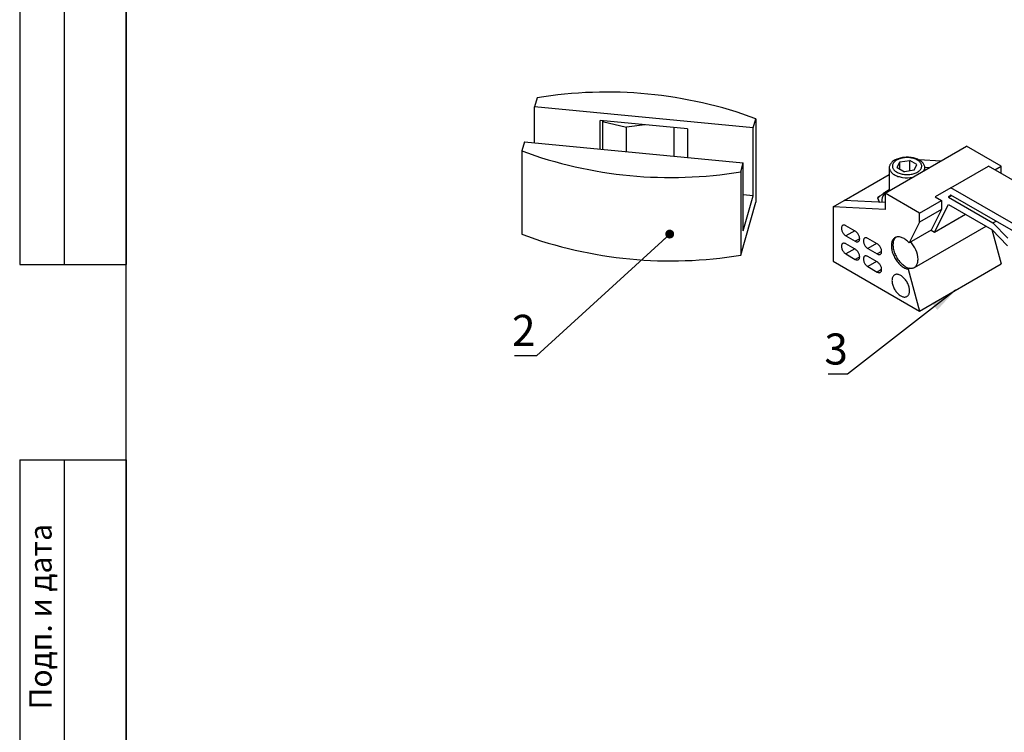
# Model space of a CAD drawing. Units: millimetres. Extents: x 16 to 528, y 1 to 584.
# Drawn here: x 16 to 238, y 239 to 399 of the extents above; entities that cross this region are included whole.
import ezdxf

# ---------------------------------------------------------------- set-up
doc = ezdxf.new("R2010")
doc.units = ezdxf.units.MM
doc.styles.add('SLDTEXTSTYLE0', font='TXT', dxfattribs={"width": 0.7, "bigfont": 'bigfont'})
doc.styles.add('SLDTEXTSTYLE1', font='TXT', dxfattribs={"width": 0.7})
doc.dimstyles.new('SLDDIMSTYLE0', dxfattribs={"dimtxt": 0.18, "dimasz": 2, "dimexe": 0, "dimexo": 0.0625, "dimgap": 0, "dimtad": 0, "dimtih": 1, "dimtoh": 1, "dimdec": 0, "dimrnd": 1e-09, "dimzin": 0, "dimdsep": 46, "dimtxsty": 'Standard', "dimblk1": 'DOT', "dimblk2": 'DOT', "dimsah": 1, "dimcen": 0.09, "dimadec": 0, "dimazin": 0, "dimtfac": 2, "dimtdec": 0, "dimtofl": 0, "dimtmove": 0, "dimatfit": 3, "dimldrblk": 'DOT', "dimfxl": 1, "dimfrac": 2, "dimtolj": 1, "dimtzin": 0, "dimarcsym": 0})
doc.dimstyles.new('SLDDIMSTYLE1', dxfattribs={"dimtxt": 0.18, "dimasz": 6, "dimexe": 0, "dimexo": 0.0625, "dimgap": 0, "dimtad": 0, "dimtih": 1, "dimtoh": 1, "dimdec": 0, "dimrnd": 1e-09, "dimzin": 0, "dimdsep": 46, "dimtxsty": 'Standard', "dimsah": 1, "dimcen": 0.09, "dimadec": 0, "dimazin": 0, "dimtfac": 6, "dimtdec": 0, "dimtofl": 0, "dimtmove": 0, "dimatfit": 3, "dimfxl": 1, "dimfrac": 2, "dimtolj": 1, "dimtzin": 0, "dimarcsym": 0})

# ---------------------------------------------------------------- blocks, each defined once
blk = doc.blocks.new('_Dot')
at = {"color": 0, "linetype": 'ByBlock', "lineweight": -2}
blk.add_line((-0.5, 0), (-1, 0), dxfattribs=at)
at = {"color": 0, "linetype": 'ByBlock', "const_width": 0.5}
blk.add_lwpolyline([(-0.25, 0, 1), (0.25, 0, 1)], format="xyb", close=True, dxfattribs=at)

msp = doc.modelspace()

# ---------------------------------------------------------------- linework, layer by layer
at = {"color": 7, "linetype": 'Continuous', "lineweight": 25, "ltscale": 2}
for p, q in [((16, 584), (16, 344)), ((26, 584), (26, 344)), ((40, 10), (40, 584)), ((40, 584), (40, 344)), ((132.59, 381.56), (132, 379.51)), ((181.33, 374.8), (132, 379.51)), ((132, 371.44), (132, 379.51)), ((146.8, 370.02), (146.8, 376.47)), ((166.53, 374.58), (146.8, 376.47)), ((147.36, 376.25), (147.61, 376.39)), ((147.36, 376.25), (147.36, 369.97)), ((147.36, 376.25), (152.76, 374.97)), ((156.89, 375.5), (152.76, 374.97)), ((181.33, 374.8), (181.92, 376.85)), ((181.92, 376.85), (181.92, 358.07)), ((152.76, 369.45), (152.76, 374.97)), ((163.52, 368.43), (163.52, 374.87)), ((166.53, 374.58), (166.53, 368.14)), ((181.33, 359.45), (181.33, 374.8)), ((129.75, 371.65), (129.16, 369.6)), ((129.75, 371.65), (179.07, 366.94)), ((211.03, 360.06), (229.42, 370.67)), ((237.2, 366.18), (229.42, 370.67)), ((129.16, 369.6), (129.16, 350.82)), ((178.49, 364.89), (179.07, 366.94)), ((179.07, 351.59), (179.07, 366.94)), ((213.75, 365.84), (214.35, 367.12)), ((214.35, 367.12), (216.58, 367.47)), ((214.35, 365.49), (214.35, 367.12)), ((218.22, 366.53), (216.58, 367.47)), ((216.58, 365.08), (216.58, 367.47)), ((217.62, 365.24), (218.22, 366.53)), ((223.58, 367.3), (218.68, 367.56)), ((225.88, 361.28), (234.37, 366.18)), ((256.64, 353.32), (234.37, 366.18)), ((235.78, 365.37), (237.2, 366.18)), ((237.2, 364.55), (237.2, 366.18)), ((178.49, 364.89), (178.49, 346.11)), ((201.84, 358.42), (211.98, 364.28)), ((211.98, 365.86), (211.98, 360.61)), ((213.75, 365.84), (215.39, 364.89)), ((217.62, 365.24), (215.39, 364.89)), ((219.98, 365.93), (221.11, 365.87)), ((219.98, 365.22), (219.98, 365.86)), ((181.33, 359.45), (179.07, 359.67)), ((218.81, 355.57), (211.03, 360.06)), ((211.03, 360.06), (211.03, 356.38)), ((225.88, 361.28), (222.35, 359.24)), ((225.88, 359.65), (225.34, 359.15)), ((225.34, 359.15), (226.05, 359.55)), ((248.16, 348.43), (225.88, 361.28)), ((245.57, 348.29), (225.88, 359.65)), ((178.49, 346.11), (181.92, 358.07)), ((179.07, 351.59), (181.33, 359.45)), ((199.37, 357), (201.84, 358.42)), ((211.03, 357.94), (201.84, 358.42)), ((209.86, 359.38), (209.29, 359.05)), ((209.29, 359.05), (209.78, 358.01)), ((218.81, 355.57), (223.76, 358.43)), ((222.17, 351.29), (225.34, 357.51)), ((222.35, 359.24), (223.76, 358.43)), ((223.76, 358.43), (223.76, 356.38)), ((225.34, 359.15), (235.35, 353.37)), ((225.34, 357.51), (235.08, 351.89)), ((199.37, 357), (199.37, 344.75)), ((211.03, 356.38), (199.37, 357)), ((223.76, 356.38), (218.81, 353.53)), ((218.81, 353.53), (218.81, 355.57)), ((223.76, 356.38), (221.4, 351.74)), ((222.17, 351.29), (229.15, 355.32)), ((218.81, 353.53), (216.45, 348.88)), ((235.35, 353.37), (236.06, 353.78)), ((235.35, 353.37), (238.68, 349.91)), ((204.32, 351.52), (202.2, 352.75)), ((204.18, 351.61), (202.2, 350.46)), ((221.4, 351.74), (216.45, 348.88)), ((217.63, 343.33), (233.78, 352.65)), ((221.4, 351.74), (222.17, 351.29)), ((235.08, 351.89), (238.61, 348.22)), ((235.11, 351.86), (237.2, 344.13)), ((202.2, 350.46), (204.32, 349.24)), ((204.32, 347.44), (202.2, 348.67)), ((205.31, 349.81), (204.32, 349.24)), ((209.27, 348.67), (207.15, 349.89)), ((209.13, 348.75), (207.15, 347.61)), ((204.18, 347.52), (202.2, 346.38)), ((202.2, 346.38), (204.32, 345.16)), ((207.15, 347.61), (209.27, 346.38)), ((210.26, 346.95), (209.27, 346.38)), ((16, 344), (40, 344)), ((199.37, 344.75), (218.81, 333.52)), ((205.31, 345.73), (204.32, 345.16)), ((209.27, 344.58), (207.15, 345.81)), ((209.13, 344.67), (207.15, 343.52)), ((218.81, 333.52), (237.2, 344.13)), ((207.15, 343.52), (209.27, 342.3)), ((210.26, 342.87), (209.27, 342.3)), ((216.61, 343.16), (216.26, 342.96)), ((216.26, 342.96), (218.81, 333.52)), ((16, 300), (40, 300)), ((16, 300), (16, 10)), ((26, 300), (26, 10)), ((40, 300), (40, 10))]:
    msp.add_line(p, q, dxfattribs=at)
at = {"color": 7, "linetype": 'Continuous', "lineweight": 25, "ltscale": 2, "flags": 128}
for points in [[(219.76, 365.1), (219.79, 365.14), (219.87, 365.3), (219.92, 365.45), (219.96, 365.61), (219.98, 365.77), (219.98, 365.93), (219.96, 366.09), (219.93, 366.25), (219.87, 366.4), (219.8, 366.56), (219.7, 366.71), (219.59, 366.85), (219.47, 366.99), (219.32, 367.13), (219.16, 367.26), (218.99, 367.38), (218.8, 367.5), (218.59, 367.61), (218.38, 367.71), (218.15, 367.8), (217.91, 367.88), (217.67, 367.95), (217.41, 368.01), (217.15, 368.06), (216.89, 368.11), (216.61, 368.14), (216.34, 368.16), (216.07, 368.16), (215.79, 368.16), (215.51, 368.15), (215.24, 368.12), (214.97, 368.09), (214.71, 368.04), (214.45, 367.99), (214.2, 367.92), (213.95, 367.85), (213.72, 367.76), (213.5, 367.67), (213.29, 367.56), (213.09, 367.45), (212.91, 367.33), (212.74, 367.21), (212.59, 367.07), (212.45, 366.93), (212.33, 366.79), (212.22, 366.64), (212.14, 366.49), (212.07, 366.34), (212.02, 366.18), (211.99, 366.02), (211.98, 365.86), (211.99, 365.7), (212.02, 365.54), (212.07, 365.39), (212.13, 365.23), (212.22, 365.08), (212.32, 364.93), (212.44, 364.79), (212.57, 364.65), (212.73, 364.52), (212.89, 364.39), (213.08, 364.27), (213.27, 364.16), (213.48, 364.05), (213.7, 363.96), (213.93, 363.87), (214.18, 363.8), (214.43, 363.73), (214.69, 363.67), (214.95, 363.63), (214.95, 363.63)], [(215.13, 364.34), (215.38, 364.3), (215.63, 364.28), (215.88, 364.27), (216.13, 364.27), (216.39, 364.28), (216.64, 364.31), (216.88, 364.34), (217.12, 364.39), (217.36, 364.44), (217.58, 364.51), (217.8, 364.58), (218.01, 364.67), (218.2, 364.76), (218.38, 364.87), (218.55, 364.97), (218.7, 365.09), (218.84, 365.22), (218.96, 365.34), (219.06, 365.48), (219.15, 365.62), (219.21, 365.76), (219.26, 365.9), (219.29, 366.05), (219.29, 366.19), (219.28, 366.34), (219.25, 366.48), (219.2, 366.63), (219.13, 366.77), (219.05, 366.91), (218.94, 367.04), (218.82, 367.17), (218.68, 367.29), (218.52, 367.41), (218.35, 367.51), (218.17, 367.62), (217.97, 367.71), (217.77, 367.79), (217.55, 367.87), (217.32, 367.93), (217.08, 367.98), (216.84, 368.03), (216.59, 368.06), (216.34, 368.08), (216.09, 368.09), (215.84, 368.09), (215.58, 368.08), (215.33, 368.05), (215.09, 368.02), (214.85, 367.97), (214.61, 367.92), (214.39, 367.85), (214.17, 367.78), (213.96, 367.69), (213.77, 367.6), (213.59, 367.5), (213.42, 367.39), (213.27, 367.27), (213.13, 367.15), (213.01, 367.02), (212.91, 366.88), (212.82, 366.75), (212.76, 366.6), (212.71, 366.46), (212.68, 366.32), (212.68, 366.17), (212.69, 366.02), (212.72, 365.88), (212.77, 365.73), (212.84, 365.59), (212.92, 365.46), (213.03, 365.32), (213.15, 365.19), (213.29, 365.07), (213.44, 364.96), (213.61, 364.85), (213.8, 364.75), (214, 364.65), (214.2, 364.57), (214.42, 364.5), (214.65, 364.43), (214.89, 364.38), (215.13, 364.34)], [(202.2, 352.75), (202.08, 352.81), (201.96, 352.85), (201.84, 352.88), (201.74, 352.88), (201.63, 352.87), (201.54, 352.84), (201.45, 352.79), (201.38, 352.73), (201.32, 352.64), (201.27, 352.55), (201.23, 352.43), (201.21, 352.31), (201.21, 352.18), (201.21, 352.04), (201.23, 351.89), (201.27, 351.74), (201.32, 351.58), (201.38, 351.43), (201.45, 351.28), (201.54, 351.13), (201.63, 350.99), (201.74, 350.86), (201.84, 350.74), (201.96, 350.63), (202.08, 350.54), (202.2, 350.46)], [(204.32, 349.24), (204.44, 349.18), (204.55, 349.13), (204.67, 349.11), (204.78, 349.1), (204.88, 349.12), (204.97, 349.15), (205.06, 349.2), (205.13, 349.26), (205.19, 349.34), (205.24, 349.44), (205.28, 349.55), (205.3, 349.68), (205.31, 349.81), (205.3, 349.95), (205.28, 350.1), (205.24, 350.25), (205.19, 350.41), (205.13, 350.56), (205.06, 350.71), (204.97, 350.86), (204.88, 351), (204.78, 351.13), (204.67, 351.25), (204.55, 351.35), (204.44, 351.45), (204.32, 351.52)], [(202.2, 348.67), (202.08, 348.73), (201.96, 348.77), (201.84, 348.8), (201.74, 348.8), (201.63, 348.79), (201.54, 348.76), (201.45, 348.71), (201.38, 348.64), (201.32, 348.56), (201.27, 348.46), (201.23, 348.35), (201.21, 348.23), (201.21, 348.1), (201.21, 347.95), (201.23, 347.8), (201.27, 347.65), (201.32, 347.5), (201.38, 347.34), (201.45, 347.19), (201.54, 347.05), (201.63, 346.91), (201.74, 346.78), (201.84, 346.66), (201.96, 346.55), (202.08, 346.46), (202.2, 346.38)], [(207.15, 349.89), (207.03, 349.95), (206.91, 350), (206.79, 350.02), (206.69, 350.03), (206.58, 350.01), (206.49, 349.98), (206.4, 349.93), (206.33, 349.87), (206.27, 349.79), (206.22, 349.69), (206.18, 349.58), (206.16, 349.45), (206.16, 349.32), (206.16, 349.18), (206.18, 349.03), (206.22, 348.88), (206.27, 348.72), (206.33, 348.57), (206.4, 348.42), (206.49, 348.27), (206.58, 348.13), (206.69, 348), (206.79, 347.88), (206.91, 347.78), (207.03, 347.68), (207.15, 347.61)], [(209.27, 346.38), (209.39, 346.32), (209.5, 346.28), (209.62, 346.25), (209.73, 346.25), (209.83, 346.26), (209.92, 346.29), (210.01, 346.34), (210.08, 346.4), (210.14, 346.49), (210.19, 346.58), (210.23, 346.7), (210.25, 346.82), (210.26, 346.95), (210.25, 347.09), (210.23, 347.24), (210.19, 347.4), (210.14, 347.55), (210.08, 347.7), (210.01, 347.85), (209.92, 348), (209.83, 348.14), (209.73, 348.27), (209.62, 348.39), (209.5, 348.5), (209.39, 348.59), (209.27, 348.67)], [(216.45, 348.88), (216.26, 349.08), (216.08, 349.26), (215.88, 349.42), (215.69, 349.58), (215.49, 349.72), (215.3, 349.84), (215.1, 349.95), (214.9, 350.04), (214.7, 350.11), (214.51, 350.17), (214.32, 350.21), (214.14, 350.23), (213.96, 350.24), (213.79, 350.22), (213.62, 350.19), (213.47, 350.14), (213.32, 350.07), (213.18, 349.99), (213.05, 349.89), (212.94, 349.77), (212.83, 349.64), (212.74, 349.49), (212.66, 349.33), (212.59, 349.15), (212.53, 348.97), (212.49, 348.77), (212.46, 348.55), (212.45, 348.33), (212.45, 348.11), (212.46, 347.87), (212.49, 347.63), (212.53, 347.38), (212.59, 347.13), (212.66, 346.87), (212.74, 346.62), (212.83, 346.36), (212.93, 346.11), (213.05, 345.86), (213.18, 345.61), (213.32, 345.36), (213.46, 345.13), (213.62, 344.9), (213.78, 344.67), (213.96, 344.46), (214.13, 344.26), (214.32, 344.07), (214.51, 343.89), (214.7, 343.72), (214.89, 343.57), (215.09, 343.43), (215.29, 343.31), (215.49, 343.21), (215.68, 343.12), (215.88, 343.05), (216.07, 342.99), (216.26, 342.96)], [(213.46, 350.14), (213.39, 350.08), (213.28, 349.96), (213.17, 349.83), (213.08, 349.68), (213, 349.52), (212.94, 349.34), (212.88, 349.16), (212.84, 348.96), (212.82, 348.75), (212.8, 348.53), (212.8, 348.31), (212.82, 348.08), (212.84, 347.84), (212.88, 347.59), (212.94, 347.35), (213, 347.1), (213.08, 346.84), (213.17, 346.59), (213.28, 346.34), (213.39, 346.09), (213.51, 345.85), (213.65, 345.61), (213.79, 345.37), (213.94, 345.14), (214.11, 344.92), (214.27, 344.71), (214.45, 344.51), (214.63, 344.31), (214.81, 344.14), (215, 343.97), (215.19, 343.82), (215.39, 343.68), (215.58, 343.55), (215.78, 343.44), (215.97, 343.35), (216.16, 343.27), (216.36, 343.21), (216.54, 343.17), (216.72, 343.15), (216.9, 343.14), (217.07, 343.15), (217.24, 343.17), (217.39, 343.22), (217.54, 343.28), (217.68, 343.36), (217.81, 343.45), (217.93, 343.56), (218.04, 343.69), (218.14, 343.83), (218.22, 343.98), (218.29, 344.15), (218.35, 344.33), (218.4, 344.52), (218.43, 344.72), (218.45, 344.94), (218.46, 345.16), (218.46, 345.16)], [(204.32, 345.16), (204.44, 345.1), (204.55, 345.05), (204.67, 345.03), (204.78, 345.02), (204.88, 345.03), (204.97, 345.06), (205.06, 345.11), (205.13, 345.18), (205.19, 345.26), (205.24, 345.36), (205.28, 345.47), (205.3, 345.59), (205.31, 345.73), (205.3, 345.87), (205.28, 346.02), (205.24, 346.17), (205.19, 346.32), (205.13, 346.48), (205.06, 346.63), (204.97, 346.78), (204.88, 346.92), (204.78, 347.05), (204.67, 347.17), (204.55, 347.27), (204.44, 347.36), (204.32, 347.44)], [(207.15, 345.81), (207.03, 345.87), (206.91, 345.91), (206.79, 345.94), (206.69, 345.94), (206.58, 345.93), (206.49, 345.9), (206.4, 345.85), (206.33, 345.79), (206.27, 345.7), (206.22, 345.61), (206.18, 345.49), (206.16, 345.37), (206.16, 345.24), (206.16, 345.1), (206.18, 344.95), (206.22, 344.8), (206.27, 344.64), (206.33, 344.49), (206.4, 344.34), (206.49, 344.19), (206.58, 344.05), (206.69, 343.92), (206.79, 343.8), (206.91, 343.69), (207.03, 343.6), (207.15, 343.52)], [(209.27, 342.3), (209.39, 342.24), (209.5, 342.19), (209.62, 342.17), (209.73, 342.16), (209.83, 342.18), (209.92, 342.21), (210.01, 342.26), (210.08, 342.32), (210.14, 342.4), (210.19, 342.5), (210.23, 342.61), (210.25, 342.74), (210.26, 342.87), (210.25, 343.01), (210.23, 343.16), (210.19, 343.31), (210.14, 343.47), (210.08, 343.62), (210.01, 343.77), (209.92, 343.92), (209.83, 344.06), (209.73, 344.19), (209.62, 344.31), (209.5, 344.41), (209.39, 344.51), (209.27, 344.58)], [(216.55, 338.09), (216.54, 338.29), (216.52, 338.49), (216.49, 338.69), (216.44, 338.9), (216.38, 339.11), (216.31, 339.32), (216.23, 339.53), (216.13, 339.74), (216.03, 339.94), (215.91, 340.14), (215.79, 340.34), (215.65, 340.53), (215.51, 340.7), (215.37, 340.87), (215.21, 341.03), (215.06, 341.17), (214.9, 341.3), (214.73, 341.42), (214.57, 341.52), (214.41, 341.61), (214.24, 341.68), (214.08, 341.73), (213.93, 341.77), (213.78, 341.79), (213.63, 341.79), (213.49, 341.78), (213.35, 341.74), (213.23, 341.69), (213.11, 341.63), (213.01, 341.54), (212.91, 341.44), (212.83, 341.33), (212.76, 341.2), (212.7, 341.06), (212.65, 340.91), (212.62, 340.74), (212.6, 340.56), (212.59, 340.38), (212.6, 340.19), (212.62, 339.99), (212.65, 339.78), (212.7, 339.58), (212.76, 339.37), (212.83, 339.15), (212.91, 338.94), (213.01, 338.73), (213.11, 338.53), (213.23, 338.33), (213.35, 338.13), (213.49, 337.95), (213.63, 337.77), (213.78, 337.6), (213.93, 337.45), (214.08, 337.3), (214.24, 337.17), (214.41, 337.05), (214.57, 336.95), (214.73, 336.86), (214.9, 336.79), (215.06, 336.74), (215.21, 336.7), (215.37, 336.68), (215.51, 336.68), (215.65, 336.7), (215.79, 336.73), (215.91, 336.78), (216.03, 336.85), (216.13, 336.93), (216.23, 337.03), (216.31, 337.14), (216.38, 337.27), (216.44, 337.41), (216.49, 337.57), (216.52, 337.73), (216.54, 337.91), (216.55, 338.09)]]:
    msp.add_lwpolyline(points, dxfattribs=at)
at = {"color": 7, "linetype": 'Continuous', "lineweight": 25, "ltscale": 4}
for centre, radius, start, end in [((148.35, 285.98), 96.87, 69.7256, 99.3633), ((162.73, 460.47), 96.87, 249.7256, 279.3633), ((215.98, 370.34), 6.79, 261.2427, 281.1765), ((212.51, 358.4), 2.22, 131.8278, 191.0272), ((214.13, 356.92), 4.41, 119.1316, 134.5001), ((162.73, 441.69), 96.87, 249.7256, 279.3633), ((212.24, 344.85), 6.23, 2.8477, 42.8949)]:
    msp.add_arc(centre, radius, start, end, dxfattribs=at)
at = {"color": 7, "linetype": 'Continuous', "lineweight": 25, "ltscale": 2}
for points, knots in [([(211.98, 360.87), (211.85, 360.79), (211.52, 360.61), (211, 360.26), (210.42, 359.84), (209.87, 359.4), (209.52, 359.08), (209.35, 358.93)], [0, 0, 0, 0, 0.156042, 0.370505, 0.585001, 0.803368, 1, 1, 1, 1]), ([(209.87, 358), (209.85, 358.04), (209.78, 358.18), (209.65, 358.38), (209.55, 358.54), (209.5, 358.6), (209.5, 358.61)], [0, 0, 0, 0, 0.17351, 0.582985, 0.992271, 1, 1, 1, 1])]:
    msp.add_open_spline(points, degree=3, knots=knots, dxfattribs=at)

# ---------------------------------------------------------------- texts
at = {"color": 7, "linetype": 'Continuous', "lineweight": 18, "ltscale": 2, "char_height": 7, "attachment_point": 2, "style": 'SLDTEXTSTYLE1'}
for s, insert in [('2', (129.6, 332.67)), ('3', (200, 328.46))]:
    msp.add_mtext(s, dxfattribs=dict(at, insert=insert))
at = {"color": 7, "linetype": 'Continuous', "lineweight": 0, "ltscale": 2, "insert": (18.19, 264.64), "char_height": 5, "attachment_point": 2, "rotation": 90, "style": 'SLDTEXTSTYLE0'}
msp.add_mtext('Подп. и дата', dxfattribs=at)

# ---------------------------------------------------------------- leaders
at = {"color": 7, "linetype": 'Continuous', "lineweight": 18, "ltscale": 2}
for points, dimstyle in [([(162.5, 350.86), (132.44, 323.42), (127.55, 323.42)], 'SLDDIMSTYLE0'), ([(226.93, 338.21), (202.55, 319.28), (198.19, 319.28)], 'SLDDIMSTYLE1')]:
    msp.add_leader(points, dimstyle=dimstyle, dxfattribs=at)

doc.saveas('drawing.dxf')
